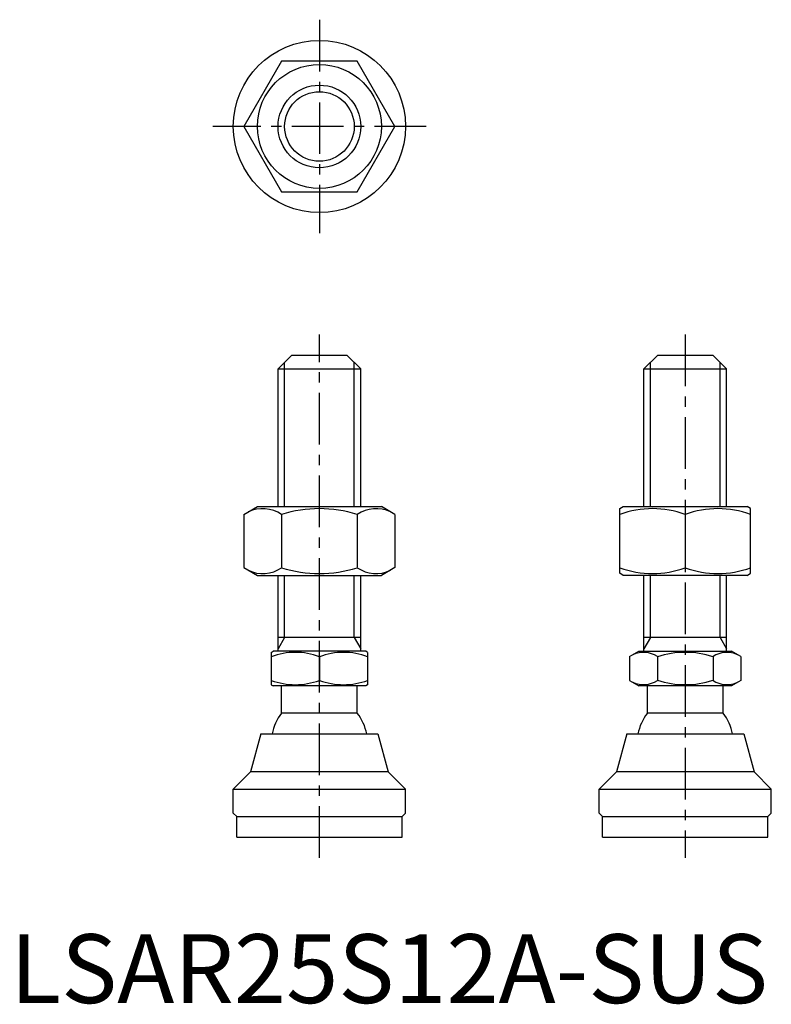
# Model space of a CAD drawing. Extents: x 1 to 111, y 0 to 143.
import ezdxf

# ---------------------------------------------------------------- set-up
doc = ezdxf.new("R2010")
doc.units = 0
doc.header["$LTSCALE"] = 6
doc.linetypes.add('CENTER', pattern=[2, 1.25, -0.25, 0.25, -0.25])
doc.layers.get('0').update_dxf_attribs({"linetype": 'CONTINUOUS'})
doc.layers.add('1', color=1, linetype='CENTER')
doc.layers.add('3', color=3, linetype='CONTINUOUS')
doc.styles.add('STANDARD1', font='txt')

msp = doc.modelspace()

# ---------------------------------------------------------------- linework, layer by layer
for p, q in [((39.41, 136.78), (33.93, 127.28)), ((50.38, 136.78), (39.41, 136.78)), ((55.87, 127.28), (50.38, 136.78)), ((33.93, 127.28), (39.41, 117.78)), ((50.38, 117.78), (55.87, 127.28)), ((39.41, 117.78), (50.38, 117.78)), ((40.9, 94.08), (38.9, 92.08)), ((40.9, 94.08), (48.9, 94.08)), ((48.9, 94.08), (50.9, 92.08)), ((94.02, 94.08), (92.02, 92.08)), ((94.02, 94.08), (102.02, 94.08)), ((102.02, 94.08), (104.02, 92.08)), ((38.9, 72.08), (38.9, 92.08)), ((38.9, 92.08), (50.9, 92.08)), ((50.9, 72.08), (50.9, 92.08)), ((92.02, 72.08), (92.02, 92.08)), ((92.02, 92.08), (104.02, 92.08)), ((104.02, 72.08), (104.02, 92.08)), ((33.93, 70.94), (35.9, 72.08)), ((35.9, 72.08), (53.9, 72.08)), ((55.87, 70.94), (53.9, 72.08)), ((88.52, 71.79), (89.02, 72.08)), ((88.52, 62.44), (88.52, 71.79)), ((89.02, 72.08), (107.02, 72.08)), ((107.52, 71.79), (107.02, 72.08)), ((107.52, 62.44), (107.52, 71.79)), ((33.93, 70.94), (33.93, 63.22)), ((39.41, 70.94), (39.41, 63.22)), ((50.38, 70.94), (50.38, 63.22)), ((55.87, 70.94), (55.87, 63.22)), ((98.02, 70.94), (98.02, 63.22)), ((33.93, 63.22), (35.9, 62.08)), ((55.87, 63.22), (53.9, 62.08)), ((35.9, 62.08), (53.9, 62.08)), ((38.9, 51.08), (38.9, 62.08)), ((50.9, 51.08), (50.9, 62.08)), ((89.02, 62.08), (88.52, 62.44)), ((107.02, 62.08), (89.02, 62.08)), ((92.02, 51.08), (92.02, 62.08)), ((104.02, 51.08), (104.02, 62.08)), ((107.02, 62.08), (107.52, 62.44)), ((50.9, 53.08), (38.9, 53.08)), ((104.02, 53.08), (92.02, 53.08)), ((37.9, 50.92), (38.17, 51.08)), ((37.9, 50.92), (37.9, 46.23)), ((51.63, 51.08), (38.17, 51.08)), ((44.9, 50.3), (44.9, 46.86)), ((51.9, 50.92), (51.63, 51.08)), ((51.9, 50.92), (51.9, 46.23)), ((89.94, 50.3), (91.29, 51.08)), ((89.94, 50.3), (89.94, 46.86)), ((91.29, 51.08), (104.75, 51.08)), ((93.98, 50.3), (93.98, 46.86)), ((102.06, 50.3), (102.06, 46.86)), ((106.1, 50.3), (104.75, 51.08)), ((106.1, 50.3), (106.1, 46.86)), ((37.9, 46.23), (38.17, 46.08)), ((51.63, 46.08), (38.17, 46.08)), ((39.4, 42.08), (39.4, 46.08)), ((50.4, 42.08), (50.4, 46.08)), ((51.9, 46.23), (51.63, 46.08)), ((89.94, 46.86), (91.29, 46.08)), ((104.75, 46.08), (91.29, 46.08)), ((92.52, 42.08), (92.52, 46.08)), ((103.52, 42.08), (103.52, 46.08)), ((106.1, 46.86), (104.75, 46.08)), ((50.4, 42.08), (39.4, 42.08)), ((103.52, 42.08), (92.52, 42.08)), ((36.4, 39.08), (34.9, 33.58)), ((36.4, 39.08), (53.4, 39.08)), ((53.4, 39.08), (54.9, 33.58)), ((89.52, 39.08), (88.02, 33.58)), ((89.52, 39.08), (106.52, 39.08)), ((106.52, 39.08), (108.02, 33.58)), ((32.4, 31.08), (34.9, 33.58)), ((54.9, 33.58), (34.9, 33.58)), ((57.4, 31.08), (54.9, 33.58)), ((85.52, 31.08), (88.02, 33.58)), ((108.02, 33.58), (88.02, 33.58)), ((110.52, 31.08), (108.02, 33.58)), ((32.4, 27.58), (32.4, 31.08)), ((32.4, 31.08), (57.4, 31.08)), ((57.4, 27.58), (57.4, 31.08)), ((85.52, 31.08), (110.52, 31.08)), ((85.52, 27.58), (85.52, 31.08)), ((110.52, 27.58), (110.52, 31.08)), ((32.9, 27.08), (32.4, 27.58)), ((57.4, 27.58), (56.9, 27.08)), ((86.02, 27.08), (85.52, 27.58)), ((110.52, 27.58), (110.02, 27.08)), ((32.9, 24.08), (32.9, 27.08)), ((32.9, 27.08), (56.9, 27.08)), ((56.9, 24.08), (56.9, 27.08)), ((86.02, 24.08), (86.02, 27.08)), ((86.02, 27.08), (110.02, 27.08)), ((110.02, 24.08), (110.02, 27.08)), ((32.9, 24.08), (56.9, 24.08)), ((86.02, 24.08), (110.02, 24.08))]:
    msp.add_line(p, q)
for radius in [12.5, 9, 6]:
    msp.add_circle((44.9, 127.28), radius)
for centre, radius, start, end in [((36.67, 66.93), 4.86, 55.6158, 115.6158), ((44.9, 53.64), 18.15, 72.412, 107.588), ((53.13, 66.93), 4.86, 64.3842, 124.3842), ((93.27, 58.07), 13.72, 69.7438, 110.2562), ((102.77, 58.07), 13.72, 69.7438, 110.2562), ((36.67, 67.22), 4.86, 244.3842, 304.3842), ((44.9, 80.52), 18.15, 252.412, 287.588), ((53.13, 67.22), 4.86, 235.6158, 295.6158), ((93.27, 76.09), 13.72, 249.7438, 290.2562), ((102.77, 76.09), 13.72, 249.7438, 290.2562), ((41.4, 40.81), 10.11, 69.7438, 110.2562), ((48.4, 40.81), 10.11, 69.7438, 110.2562), ((91.96, 47.35), 3.58, 55.6158, 115.6158), ((98.02, 37.55), 13.37, 72.412, 107.588), ((104.08, 47.35), 3.58, 64.3842, 124.3842), ((41.4, 56.34), 10.11, 249.7438, 290.2562), ((48.4, 56.34), 10.11, 249.7438, 290.2562), ((91.96, 49.81), 3.58, 244.3842, 304.3842), ((98.02, 59.61), 13.37, 252.412, 287.588), ((104.08, 49.81), 3.58, 235.6158, 295.6158), ((44.9, 37.75), 7, 141.7868, 169.0462), ((44.9, 37.75), 7, 10.9538, 38.2132), ((98.02, 37.75), 7, 141.7868, 169.0462), ((98.02, 37.75), 7, 10.9538, 38.2132)]:
    msp.add_arc(centre, radius, start, end)
at = {"layer": '1'}
for p, q in [((44.9, 142.78), (44.9, 111.78)), ((60.4, 127.28), (29.4, 127.28)), ((44.9, 21.08), (44.9, 97.08)), ((98.02, 97.08), (98.02, 21.08))]:
    msp.add_line(p, q, dxfattribs=at)
at = {"layer": '3'}
for p, q in [((39.85, 72.08), (39.85, 93.03)), ((49.95, 72.08), (49.95, 93.03)), ((92.97, 72.08), (92.97, 93.03)), ((103.07, 72.08), (103.07, 93.03)), ((39.85, 53.08), (39.85, 62.08)), ((49.95, 53.08), (49.95, 62.08)), ((92.97, 53.08), (92.97, 62.08)), ((103.07, 53.08), (103.07, 62.08)), ((39.85, 53.08), (38.9, 51.44)), ((49.95, 53.08), (50.9, 51.44)), ((92.97, 53.08), (92.02, 51.44)), ((103.07, 53.08), (104.02, 51.44))]:
    msp.add_line(p, q, dxfattribs=at)
msp.add_circle((44.9, 127.28), 5.05, dxfattribs=at)

# ---------------------------------------------------------------- texts
at = {"color": 3, "style": 'STANDARD1'}
msp.add_text('LSAR25S12A-SUS', height=10, dxfattribs=at).set_placement((0, 0))

doc.saveas('drawing.dxf')
